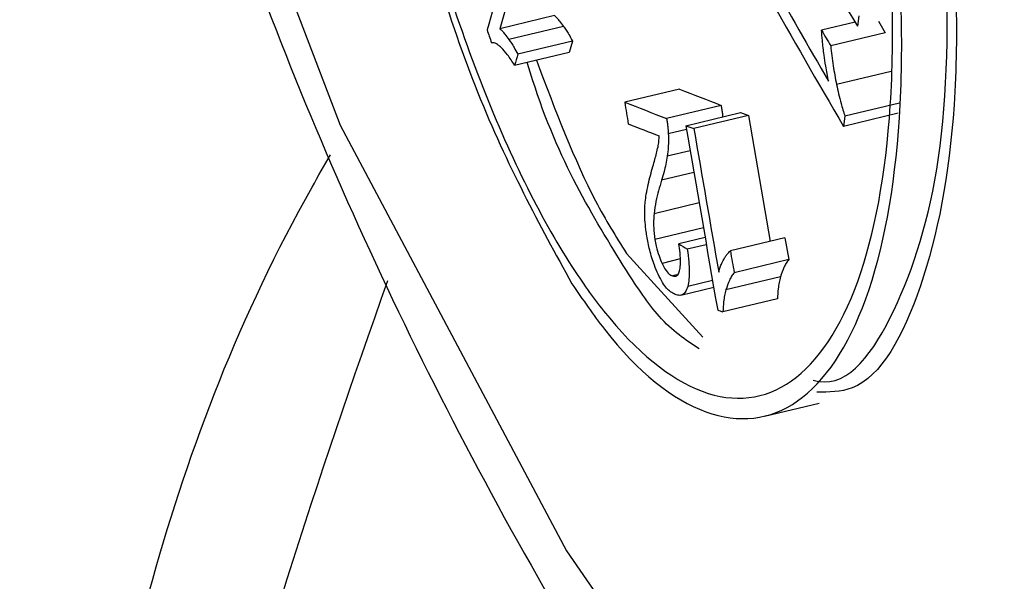
# Model space of a CAD drawing. Units: millimetres. Extents: x 5 to 292, y 5 to 415.
# Drawn here: x 104 to 105, y 242 to 242 of the extents above; entities that cross this region are included whole.
import ezdxf

# ---------------------------------------------------------------- set-up
doc = ezdxf.new("R2010")
doc.units = ezdxf.units.MM

msp = doc.modelspace()

# ---------------------------------------------------------------- linework, layer by layer
at = {"color": 7, "linetype": 'Continuous', "lineweight": 25}
for p, q in [((104.8019, 242.495), (104.7371, 242.4795)), ((105.1623, 242.4947), (105.1607, 242.4826)), ((105.1857, 242.4886), (105.1938, 242.4748)), ((104.8125, 242.4823), (104.7477, 242.4668)), ((105.1579, 242.4873), (105.1183, 242.4779)), ((104.8232, 242.4648), (104.7585, 242.4494)), ((104.8232, 242.4648), (104.8194, 242.4515)), ((105.1938, 242.4748), (105.1291, 242.4593)), ((104.8194, 242.4515), (104.7546, 242.436)), ((105.2007, 242.429), (105.136, 242.4135)), ((104.9498, 242.4078), (104.8851, 242.3924)), ((104.9993, 242.3887), (104.9346, 242.3732)), ((105.2107, 242.3914), (105.146, 242.3759)), ((104.9575, 242.3646), (105.0222, 242.3801)), ((105.0317, 242.3766), (104.967, 242.3611)), ((105.0222, 242.3801), (105.0317, 242.3766)), ((105.0317, 242.3766), (105.0575, 242.2275)), ((105.209, 242.3793), (105.1443, 242.3638)), ((105.146, 242.3759), (105.1443, 242.3638)), ((104.9803, 242.2321), (104.949, 242.2247)), ((105.0749, 242.2317), (105.0102, 242.2162)), ((105.0749, 242.2317), (105.0794, 242.2059)), ((104.9817, 242.2236), (104.9592, 242.2182)), ((104.8871, 242.2133), (104.9775, 242.1139)), ((105.0794, 242.2059), (105.0148, 242.1904)), ((105.0696, 242.1854), (105.0049, 242.17)), ((104.9516, 242.1639), (104.9905, 242.1731)), ((105.0661, 242.1594), (105.0014, 242.144)), ((105.0508, 242.0204), (105.1155, 242.0359))]:
    msp.add_line(p, q, dxfattribs=at)
at = {"color": 8, "linetype": 'Continuous', "lineweight": 25}
for p, q in [((104.9583, 242.3601), (104.9367, 242.355)), ((104.9626, 242.3349), (104.9354, 242.3284)), ((104.967, 242.3092), (104.9287, 242.3)), ((104.9732, 242.2731), (104.9198, 242.2603)), ((104.9783, 242.2435), (104.9208, 242.2298)), ((104.9509, 242.2067), (104.9293, 242.2015)), ((104.947, 242.1879), (104.9415, 242.1866)), ((104.9891, 242.1812), (104.9597, 242.1742))]:
    msp.add_line(p, q, dxfattribs=at)
at = {"color": 8, "linetype": 'Continuous', "lineweight": 25, "flags": 128}
msp.add_lwpolyline([(104.1775, 244.0176), (104.1785, 243.9297), (104.228, 243.403), (104.3513, 242.8803), (104.5478, 242.3651), (104.816, 241.8608), (105.1542, 241.3707), (105.5602, 240.8982), (106.0313, 240.4461), (106.5644, 240.0177), (107.156, 239.6156), (107.8022, 239.2426), (108.4986, 238.9011), (109.2408, 238.5934), (110.0238, 238.3214), (110.8424, 238.087)], dxfattribs=at)
at = {"color": 7, "linetype": 'Continuous', "lineweight": 25}
for centre, major_axis, ratio, start_param, end_param in [((115.4275, 245.3239), (11.2409, -1.803), 0.740994, 3.675206, 3.694674), ((115.4275, 245.7854), (9.2169, 12.4816), 0.526538, 2.182502, 2.191176), ((115.4275, 245.7334), (9.2169, 12.4816), 0.526538, 2.1803, 2.187058), ((115.4275, 245.2007), (11.2409, -1.803), 0.740994, 3.672312, 3.687479), ((115.4275, 245.1775), (11.2409, -1.803), 0.740994, 3.671769, 3.691235), ((115.4275, 244.3272), (9.5989, -7.0882), 0.846516, 4.031248, 4.032668), ((115.4275, 245.2469), (11.2409, -1.803), 0.740994, 3.685696, 3.687997), ((115.4275, 245.6294), (9.2169, 12.4816), 0.526538, 2.181375, 2.1824), ((115.4275, 244.8612), (11.2439, 1.7712), 0.20904, 3.481367, 3.493279), ((115.4275, 244.8612), (11.3139, 1.7822), 0.20904, 3.481491, 3.493329), ((115.4275, 244.391), (-3.9854, 25.2999), 0.418786, 1.583831, 1.584849), ((115.4275, 244.8371), (11.3139, 1.7822), 0.20904, 3.482509, 3.491293), ((115.4275, 244.7974), (-3.9854, 25.2999), 0.418786, 1.601019, 1.609679), ((115.4275, 244.8612), (11.3139, 1.7822), 0.20904, 3.49868, 3.500878), ((115.4275, 244.8494), (-3.9854, 25.2999), 0.418786, 1.603218, 1.609966), ((115.4275, 244.7128), (11.3121, 1.405), 0.300729, 3.492292, 3.494664), ((115.4275, 244.9534), (-3.9854, 25.2999), 0.418786, 1.613087, 1.61411), ((115.4275, 244.6564), (11.3139, 1.7822), 0.20904, 3.507339, 3.508756)]:
    msp.add_ellipse(centre, major_axis=major_axis, ratio=ratio, start_param=start_param, end_param=end_param, dxfattribs=at)
for points, knots in [([(104.1852, 244.0212), (104.1838, 243.934), (104.1795, 243.6754), (104.2424, 243.2419), (104.3682, 242.7403), (104.5548, 242.2572), (104.79, 241.7981), (105.0793, 241.351), (105.4207, 240.9184), (105.812, 240.5028), (106.251, 240.1062), (106.7348, 239.7307), (107.2606, 239.3779), (107.8254, 239.0494), (108.4257, 238.7465), (109.0582, 238.4704), (109.7191, 238.2223), (110.4039, 238.0032), (111.1073, 237.8141), (111.8217, 237.6559), (112.5338, 237.5297), (113.2176, 237.4367), (113.8174, 237.3771), (114.3587, 237.3397), (114.8768, 237.3165), (115.2398, 237.3134), (115.4275, 237.3118)], [0, 0, 0, 0, 0.02382, 0.0707264, 0.1189108, 0.1631965, 0.207745, 0.2525357, 0.29752, 0.3426354, 0.3878206, 0.4330232, 0.4782016, 0.5233161, 0.5683392, 0.6132449, 0.6579981, 0.702544, 0.7467873, 0.790544, 0.833409, 0.8742936, 0.9108964, 0.937721, 0.9678016, 1, 1, 1, 1]), ([(104.8224, 242.1774), (104.784, 242.2476), (104.7072, 242.3878), (104.6154, 242.6933), (104.5502, 243.0273), (104.515, 243.3594), (104.5103, 243.6478), (104.5358, 243.8612), (104.591, 243.9774), (104.6747, 243.9846), (104.7583, 243.9042), (104.8481, 243.7748), (104.9433, 243.5982), (105.0601, 243.3049), (105.1543, 242.9773), (105.2104, 242.651), (105.2187, 242.3622), (105.1777, 242.1436), (105.0945, 242.0199), (104.9831, 242.0073), (104.8875, 242.0828), (104.8352, 242.1588), (104.8224, 242.1774)], [0, 0, 0, 0, 0.053691, 0.107373, 0.161232, 0.215083, 0.268601, 0.321855, 0.375242, 0.428992, 0.482893, 0.500334, 0.553813, 0.607292, 0.660826, 0.714478, 0.768116, 0.821691, 0.875299, 0.928963, 0.982552, 1, 1, 1, 1]), ([(104.6929, 243.9773), (104.7089, 243.9825), (104.7512, 243.9961), (104.8233, 243.9189), (104.9127, 243.7907), (105.008, 243.6135), (105.1248, 243.3205), (105.219, 242.9927), (105.2751, 242.6668), (105.2837, 242.3765), (105.2416, 242.1635), (105.1785, 242.0486), (105.1269, 242.0489), (105.1125, 242.049)], [0, 0, 0, 0, 0.065602, 0.173445, 0.208355, 0.315345, 0.42233, 0.529432, 0.636774, 0.744084, 0.851269, 0.958518, 1, 1, 1, 1]), ([(105.1084, 242.0629), (105.1105, 242.0624), (105.1498, 242.0533), (105.2088, 242.1368), (105.2648, 242.3119), (105.2724, 242.5768), (105.2327, 242.886), (105.1518, 243.2095), (105.0435, 243.5106), (104.9506, 243.7023), (104.861, 243.8498), (104.776, 243.9568), (104.7214, 243.9608), (104.695, 243.9627)], [0, 0, 0, 0, 0.006145, 0.113257, 0.220595, 0.327905, 0.435102, 0.54236, 0.649723, 0.756936, 0.791799, 0.899224, 1, 1, 1, 1]), ([(104.8224, 243.7901), (104.8615, 243.7224), (104.9398, 243.5871), (105.0539, 243.2959), (105.1453, 242.9777), (105.1997, 242.6591), (105.2077, 242.3776), (105.1679, 242.1645), (105.0871, 242.0443), (104.9788, 242.0314), (104.8859, 242.1072), (104.7962, 242.2327), (104.7103, 242.4072), (104.6201, 242.6997), (104.5562, 243.0267), (104.5217, 243.35), (104.5171, 243.6313), (104.5421, 243.8393), (104.5964, 243.9529), (104.6783, 243.9592), (104.7598, 243.8829), (104.8101, 243.8083), (104.8224, 243.7901)], [0, 0, 0, 0, 0.053489, 0.106977, 0.160516, 0.214169, 0.267807, 0.321389, 0.375002, 0.428666, 0.482256, 0.499674, 0.553369, 0.607057, 0.660914, 0.714758, 0.768282, 0.82155, 0.874948, 0.928694, 0.982589, 1, 1, 1, 1]), ([(104.8019, 242.495), (104.8029, 242.494), (104.8049, 242.4922), (104.8084, 242.4879), (104.8109, 242.4844), (104.8125, 242.4823)], [0, 0, 0, 0, 0.2873757, 0.5744987, 1, 1, 1, 1]), ([(104.7371, 242.4795), (104.7381, 242.4785), (104.7401, 242.4767), (104.7436, 242.4725), (104.7462, 242.4689), (104.7477, 242.4668)], [0, 0, 0, 0, 0.287381, 0.57451, 1, 1, 1, 1]), ([(104.8125, 242.4823), (104.8135, 242.4808), (104.8156, 242.4778), (104.8192, 242.4722), (104.8217, 242.4676), (104.8232, 242.4648)], [0, 0, 0, 0, 0.289876, 0.57978, 1, 1, 1, 1]), ([(105.1213, 242.4483), (105.1209, 242.4512), (105.1202, 242.4571), (105.119, 242.467), (105.1186, 242.4738), (105.1183, 242.4779)], [0, 0, 0, 0, 0.290285, 0.580526, 1, 1, 1, 1]), ([(104.7477, 242.4668), (104.7487, 242.4653), (104.7508, 242.4623), (104.7544, 242.4567), (104.7569, 242.4521), (104.7585, 242.4494)], [0, 0, 0, 0, 0.289841, 0.579792, 1, 1, 1, 1]), ([(104.7387, 242.4571), (104.7375, 242.4582), (104.735, 242.4604), (104.7311, 242.4629), (104.7286, 242.4629), (104.7271, 242.4629)], [0, 0, 0, 0, 0.296416, 0.592932, 1, 1, 1, 1]), ([(104.7546, 242.436), (104.7532, 242.4383), (104.7504, 242.4429), (104.745, 242.4505), (104.7412, 242.4545), (104.7387, 242.4571)], [0, 0, 0, 0, 0.2619804, 0.523982, 1, 1, 1, 1]), ([(105.1291, 242.4593), (105.1295, 242.4554), (105.1303, 242.4477), (105.1324, 242.4324), (105.1346, 242.4209), (105.136, 242.4135)], [0, 0, 0, 0, 0.262195, 0.524671, 1, 1, 1, 1]), ([(104.7804, 242.4422), (104.803, 242.3826), (104.8364, 242.2944), (104.8747, 242.2331), (104.8871, 242.2133)], [0, 0, 0, 0, 0.676825, 1, 1, 1, 1]), ([(105.1266, 242.4172), (105.126, 242.4202), (105.1247, 242.4263), (105.123, 242.4367), (105.1219, 242.4439), (105.1213, 242.4483)], [0, 0, 0, 0, 0.287777, 0.575629, 1, 1, 1, 1]), ([(104.8871, 242.1929), (104.8469, 242.2577), (104.8039, 242.3271), (104.7716, 242.4327), (104.7695, 242.4396)], [0, 0, 0, 0, 0.9347928, 1, 1, 1, 1]), ([(105.136, 242.4135), (105.1368, 242.4097), (105.1384, 242.4023), (105.1416, 242.3896), (105.1444, 242.3809), (105.146, 242.3759)], [0, 0, 0, 0, 0.296764, 0.59378, 1, 1, 1, 1]), ([(104.9993, 242.3887), (104.9996, 242.3871), (105.0001, 242.3838), (105.0008, 242.3792), (105.001, 242.3764), (105.001, 242.375)], [0, 0, 0, 0, 0.342511, 0.685236, 1, 1, 1, 1]), ([(104.9346, 242.3732), (104.9349, 242.3716), (104.9355, 242.3684), (104.9363, 242.3622), (104.9366, 242.3578), (104.9367, 242.355)], [0, 0, 0, 0, 0.2532494, 0.5066627, 1, 1, 1, 1]), ([(104.9245, 242.3394), (104.9247, 242.3405), (104.9251, 242.3427), (104.9256, 242.3469), (104.9259, 242.3503), (104.926, 242.3524)], [0, 0, 0, 0, 0.270897, 0.541844, 1, 1, 1, 1]), ([(104.9367, 242.355), (104.9368, 242.3523), (104.9369, 242.3468), (104.9366, 242.3378), (104.9359, 242.332), (104.9354, 242.3284)], [0, 0, 0, 0, 0.2748, 0.549268, 1, 1, 1, 1]), ([(104.9184, 242.3161), (104.9192, 242.319), (104.9207, 242.3242), (104.9228, 242.3318), (104.9239, 242.3369), (104.9245, 242.3394)], [0, 0, 0, 0, 0.380295, 0.69004, 1, 1, 1, 1]), ([(104.8199, 238.5578), (104.6622, 238.8519), (104.3414, 239.4509), (104.1489, 240.3955), (104.207, 241.3497), (104.3473, 242.0024), (104.5291, 242.3173), (104.5364, 242.33)], [0, 0, 0, 0, 0.240928, 0.490464, 0.74, 0.989536, 1, 1, 1, 1]), ([(104.9354, 242.3284), (104.9349, 242.3252), (104.9338, 242.3187), (104.9315, 242.3094), (104.9297, 242.3034), (104.9287, 242.3)], [0, 0, 0, 0, 0.307627, 0.615003, 1, 1, 1, 1]), ([(104.9105, 242.2833), (104.9113, 242.2872), (104.9128, 242.2951), (104.9155, 242.3058), (104.9174, 242.3127), (104.9184, 242.3161)], [0, 0, 0, 0, 0.334688, 0.667227, 1, 1, 1, 1]), ([(104.9287, 242.3), (104.9275, 242.2959), (104.9251, 242.2879), (104.9219, 242.2752), (104.9205, 242.2653), (104.9198, 242.2603)], [0, 0, 0, 0, 0.343464, 0.670512, 1, 1, 1, 1]), ([(104.9088, 242.259), (104.9088, 242.2617), (104.9088, 242.2669), (104.9094, 242.2751), (104.9101, 242.2802), (104.9105, 242.2833)], [0, 0, 0, 0, 0.290029, 0.579964, 1, 1, 1, 1]), ([(104.9112, 242.234), (104.9109, 242.2363), (104.9102, 242.2408), (104.9092, 242.2493), (104.909, 242.2552), (104.9088, 242.259)], [0, 0, 0, 0, 0.257123, 0.51468, 1, 1, 1, 1]), ([(104.9198, 242.2603), (104.9196, 242.2577), (104.9192, 242.2526), (104.9192, 242.2426), (104.9202, 242.2345), (104.9208, 242.2298)], [0, 0, 0, 0, 0.30054, 0.584303, 1, 1, 1, 1]), ([(104.9247, 242.1885), (104.9232, 242.192), (104.9194, 242.2006), (104.9145, 242.2166), (104.9123, 242.2284), (104.9112, 242.234)], [0, 0, 0, 0, 0.268117, 0.654577, 1, 1, 1, 1]), ([(104.9208, 242.2298), (104.9213, 242.2271), (104.9225, 242.2205), (104.9254, 242.2104), (104.9281, 242.2043), (104.9293, 242.2015)], [0, 0, 0, 0, 0.2663082, 0.6570252, 1, 1, 1, 1]), ([(104.9504, 242.1941), (104.9507, 242.1965), (104.9515, 242.202), (104.9509, 242.2129), (104.9496, 242.2211), (104.949, 242.2247)], [0, 0, 0, 0, 0.295902, 0.692118, 1, 1, 1, 1]), ([(104.9592, 242.2182), (104.9599, 242.2132), (104.9615, 242.2006), (104.9619, 242.1847), (104.9603, 242.177), (104.9597, 242.1742)], [0, 0, 0, 0, 0.294536, 0.741886, 1, 1, 1, 1]), ([(105.0024, 242.2061), (105.0031, 242.2073), (105.0045, 242.2097), (105.007, 242.2133), (105.009, 242.2151), (105.0102, 242.2162)], [0, 0, 0, 0, 0.290416, 0.580523, 1, 1, 1, 1]), ([(104.9293, 242.2015), (104.9304, 242.1992), (104.9332, 242.1937), (104.9375, 242.1886), (104.9402, 242.1872), (104.9415, 242.1866)], [0, 0, 0, 0, 0.285113, 0.68745, 1, 1, 1, 1]), ([(104.9964, 242.1909), (104.9969, 242.1927), (104.9978, 242.1961), (104.9998, 242.2012), (105.0014, 242.2043), (105.0024, 242.2061)], [0, 0, 0, 0, 0.287869, 0.575511, 1, 1, 1, 1]), ([(105.0794, 242.2059), (105.0784, 242.2046), (105.0764, 242.2019), (105.0729, 242.1956), (105.0709, 242.1894), (105.0696, 242.1854)], [0, 0, 0, 0, 0.262514, 0.524715, 1, 1, 1, 1]), ([(104.9731, 242.1003), (104.9573, 242.1107), (104.9284, 242.1297), (104.9, 242.1732), (104.8871, 242.1929)], [0, 0, 0, 0, 0.547733, 1, 1, 1, 1]), ([(104.945, 242.1646), (104.9431, 242.1655), (104.9384, 242.1678), (104.9312, 242.1757), (104.9265, 242.1851), (104.9247, 242.1885)], [0, 0, 0, 0, 0.291172, 0.744148, 1, 1, 1, 1]), ([(104.9415, 242.1866), (104.9426, 242.1863), (104.9453, 242.1856), (104.9486, 242.1879), (104.9498, 242.1923), (104.9504, 242.1941)], [0, 0, 0, 0, 0.287797, 0.712134, 1, 1, 1, 1]), ([(105.0148, 242.1904), (105.0137, 242.1891), (105.0117, 242.1864), (105.0082, 242.1801), (105.0062, 242.1739), (105.0049, 242.17)], [0, 0, 0, 0, 0.2625, 0.524716, 1, 1, 1, 1]), ([(105.0696, 242.1854), (105.0691, 242.1832), (105.068, 242.1789), (105.0666, 242.1705), (105.0663, 242.1635), (105.0661, 242.1594)], [0, 0, 0, 0, 0.296911, 0.593788, 1, 1, 1, 1]), ([(104.9597, 242.1742), (104.9587, 242.1716), (104.9563, 242.1652), (104.9509, 242.1629), (104.9466, 242.1641), (104.945, 242.1646)], [0, 0, 0, 0, 0.296579, 0.736326, 1, 1, 1, 1]), ([(105.0049, 242.17), (105.0044, 242.1678), (105.0033, 242.1634), (105.0019, 242.1551), (105.0016, 242.148), (105.0014, 242.144)], [0, 0, 0, 0, 0.296901, 0.593789, 1, 1, 1, 1])]:
    msp.add_open_spline(points, degree=3, knots=knots, dxfattribs=at)
at = {"color": 8, "linetype": 'Continuous', "lineweight": 25}
msp.add_open_spline([(104.6039, 242.1808), (104.5217, 241.9454), (104.3318, 241.4017), (104.3155, 240.5287), (104.5099, 239.5912), (104.9483, 238.6799), (105.6115, 237.8157), (106.4877, 237.017), (107.5573, 236.3012), (108.7972, 235.6837), (110.1807, 235.1779), (111.6779, 234.7948), (113.256, 234.5428), (114.8816, 234.4266), (116.5173, 234.4517), (118.136, 234.6061), (119.1596, 234.8219), (119.6714, 234.9298)], degree=3, knots=[0, 0, 0, 0, 0.0517261, 0.11946, 0.1871939, 0.2549277, 0.3226615, 0.3903954, 0.4581292, 0.5258631, 0.5935969, 0.6613308, 0.7290646, 0.7967985, 0.8645323, 0.9322662, 1, 1, 1, 1], dxfattribs=at)

doc.saveas('drawing.dxf')
